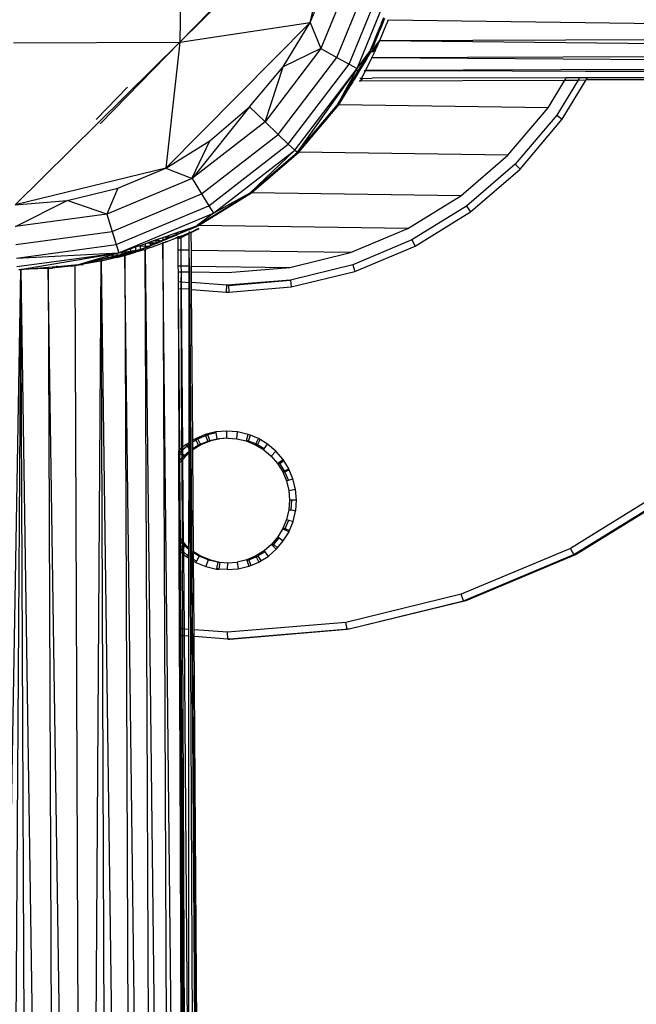
# Model space of a CAD drawing. Units: metres. Extents: x -1.86 to 2.32, y -1.74 to 2.17.
# Drawn here: x 0.2 to 0.29, y 0.05 to 0.2 of the extents above; entities that cross this region are included whole.
import ezdxf

# ---------------------------------------------------------------- set-up
doc = ezdxf.new("R2010")
doc.units = ezdxf.units.M

msp = doc.modelspace()

# ---------------------------------------------------------------- linework, layer by layer
for p, q in [((0.22328, 0.19184), (0.24719, 0.21642)), ((0.22369, 0.21633), (0.22328, 0.19184)), ((0.24207, 0.19468), (0.24719, 0.21642)), ((0.2349, 0.20333), (0.22328, 0.19184)), ((0.24866, 0.20324), (0.24362, 0.19093)), ((0.24207, 0.19468), (0.24491, 0.20163)), ((0.24594, 0.18964), (0.25123, 0.20257)), ((0.2477, 0.18866), (0.25319, 0.20207)), ((0.24883, 0.18805), (0.25444, 0.20176)), ((0.22126, 0.1737), (0.24207, 0.19468)), ((0.22328, 0.19184), (0.24207, 0.19468)), ((0.23818, 0.18827), (0.24207, 0.19468)), ((0.24207, 0.19468), (0.24362, 0.19093)), ((0.25211, 0.1921), (0.25307, 0.19444)), ((0.25229, 0.1944), (0.25231, 0.19445)), ((0.25231, 0.19445), (0.25256, 0.19508)), ((0.25231, 0.19445), (0.25251, 0.19445)), ((0.25249, 0.19441), (0.25251, 0.19445)), ((0.25251, 0.19445), (0.25276, 0.19508)), ((0.25256, 0.19508), (0.25269, 0.1954)), ((0.25256, 0.19508), (0.25276, 0.19508)), ((0.25276, 0.19508), (0.25285, 0.19529)), ((0.25299, 0.19445), (0.25307, 0.19444)), ((0.25333, 0.19508), (0.25307, 0.19444)), ((0.25333, 0.19508), (0.34134, 0.19383)), ((0.2516, 0.19272), (0.25187, 0.1934)), ((0.2518, 0.19272), (0.25204, 0.19332)), ((0.25187, 0.1934), (0.25199, 0.19367)), ((0.25187, 0.1934), (0.25204, 0.19332)), ((0.25199, 0.19367), (0.252, 0.1937)), ((0.25199, 0.19367), (0.25218, 0.19365)), ((0.252, 0.1937), (0.25206, 0.19385)), ((0.252, 0.1937), (0.2522, 0.1937)), ((0.25204, 0.19332), (0.25218, 0.19365)), ((0.25222, 0.19392), (0.25206, 0.19385)), ((0.25206, 0.19385), (0.25209, 0.19392)), ((0.25209, 0.19392), (0.25224, 0.19428)), ((0.25222, 0.19392), (0.25209, 0.19392)), ((0.25218, 0.19365), (0.2522, 0.1937)), ((0.2522, 0.1937), (0.25229, 0.19392)), ((0.25231, 0.19396), (0.25222, 0.19392)), ((0.25229, 0.19392), (0.25222, 0.19392)), ((0.25224, 0.19428), (0.25229, 0.1944)), ((0.25244, 0.19429), (0.25224, 0.19428)), ((0.25229, 0.1944), (0.25249, 0.19441)), ((0.25229, 0.19392), (0.25231, 0.19396)), ((0.25231, 0.19396), (0.25244, 0.19429)), ((0.25244, 0.19429), (0.25249, 0.19441)), ((0.19932, 0.19175), (0.22328, 0.19184)), ((0.22328, 0.19184), (0.19957, 0.16839)), ((0.21183, 0.18007), (0.22328, 0.19184)), ((0.22328, 0.19184), (0.22126, 0.1737)), ((0.25105, 0.19137), (0.25115, 0.19162)), ((0.25115, 0.19162), (0.2512, 0.19174)), ((0.25135, 0.19162), (0.25115, 0.19162)), ((0.2512, 0.19174), (0.25128, 0.19194)), ((0.2514, 0.19175), (0.2512, 0.19174)), ((0.25125, 0.19138), (0.25135, 0.19162)), ((0.25128, 0.19194), (0.25133, 0.19206)), ((0.25146, 0.1919), (0.25128, 0.19194)), ((0.25133, 0.19206), (0.25134, 0.19208)), ((0.25133, 0.19206), (0.25153, 0.19206)), ((0.25134, 0.19208), (0.25136, 0.19213)), ((0.25134, 0.19208), (0.25135, 0.19211)), ((0.25135, 0.19211), (0.25155, 0.19211)), ((0.25135, 0.19162), (0.2514, 0.19175)), ((0.25136, 0.19213), (0.25138, 0.19219)), ((0.25136, 0.19213), (0.25156, 0.19213)), ((0.25138, 0.19219), (0.25143, 0.19231)), ((0.25138, 0.19219), (0.25158, 0.19219)), ((0.2514, 0.19175), (0.25146, 0.1919)), ((0.25143, 0.19231), (0.2515, 0.19248)), ((0.25143, 0.19231), (0.25166, 0.19239)), ((0.25146, 0.1919), (0.25153, 0.19206)), ((0.2515, 0.19248), (0.2516, 0.19272)), ((0.2517, 0.19248), (0.2515, 0.19248)), ((0.25153, 0.19206), (0.25155, 0.19211)), ((0.25155, 0.19211), (0.25156, 0.19213)), ((0.25156, 0.19213), (0.25158, 0.19219)), ((0.25158, 0.19219), (0.25166, 0.19239)), ((0.2518, 0.19272), (0.2516, 0.19272)), ((0.25161, 0.19145), (0.25174, 0.19162)), ((0.25166, 0.19239), (0.2517, 0.19248)), ((0.2517, 0.19248), (0.2518, 0.19272)), ((0.25174, 0.19162), (0.25183, 0.19175)), ((0.25189, 0.19162), (0.25174, 0.19162)), ((0.25183, 0.19175), (0.25187, 0.19179)), ((0.25196, 0.19177), (0.25183, 0.19175)), ((0.25189, 0.19162), (0.25184, 0.1915)), ((0.25187, 0.19179), (0.25211, 0.1921)), ((0.25196, 0.19177), (0.25187, 0.19179)), ((0.25196, 0.19177), (0.25189, 0.19162)), ((0.25211, 0.1921), (0.25196, 0.19177)), ((0.252, 0.1921), (0.25211, 0.1921)), ((0.25211, 0.1921), (0.34137, 0.19243)), ((0.25211, 0.1921), (0.3494, 0.19102)), ((0.24362, 0.19093), (0.23557, 0.18035)), ((0.24362, 0.19093), (0.23818, 0.18827)), ((0.24362, 0.19093), (0.24594, 0.18964)), ((0.25002, 0.18962), (0.25068, 0.19048)), ((0.25015, 0.18961), (0.25068, 0.19048)), ((0.25036, 0.18961), (0.25088, 0.19048)), ((0.25068, 0.19048), (0.25069, 0.19051)), ((0.25088, 0.19048), (0.25068, 0.19048)), ((0.25069, 0.19051), (0.25084, 0.19087)), ((0.25069, 0.19051), (0.25089, 0.19051)), ((0.25084, 0.19087), (0.25086, 0.19093)), ((0.25104, 0.19087), (0.25084, 0.19087)), ((0.25086, 0.19093), (0.25094, 0.19112)), ((0.25107, 0.19094), (0.25086, 0.19093)), ((0.25088, 0.19048), (0.25089, 0.19051)), ((0.25088, 0.19048), (0.25092, 0.19051)), ((0.25088, 0.19048), (0.25138, 0.19047)), ((0.25089, 0.19051), (0.25092, 0.19051)), ((0.25092, 0.19051), (0.25095, 0.19051)), ((0.25094, 0.19112), (0.25097, 0.19118)), ((0.25094, 0.19112), (0.25114, 0.1911)), ((0.25095, 0.19051), (0.25104, 0.19087)), ((0.25095, 0.19051), (0.25118, 0.19087)), ((0.25095, 0.19051), (0.25125, 0.19087)), ((0.25095, 0.19051), (0.2514, 0.19087)), ((0.25095, 0.19051), (0.25151, 0.19076)), ((0.25095, 0.19051), (0.25112, 0.19051)), ((0.25129, 0.19032), (0.25096, 0.18961)), ((0.25097, 0.19118), (0.25103, 0.19133)), ((0.25097, 0.19118), (0.25117, 0.19118)), ((0.25103, 0.19133), (0.25125, 0.19138)), ((0.25103, 0.19133), (0.25105, 0.19137)), ((0.25104, 0.19087), (0.25107, 0.19094)), ((0.25125, 0.19138), (0.25105, 0.19137)), ((0.25107, 0.19094), (0.25114, 0.1911)), ((0.25112, 0.19051), (0.25144, 0.1906)), ((0.25112, 0.19051), (0.25141, 0.19055)), ((0.25112, 0.19051), (0.25138, 0.19051)), ((0.25114, 0.1911), (0.25117, 0.19118)), ((0.25117, 0.19118), (0.25125, 0.19138)), ((0.25118, 0.19087), (0.2512, 0.1909)), ((0.25125, 0.19087), (0.25118, 0.19087)), ((0.2512, 0.1909), (0.25124, 0.19096)), ((0.2512, 0.1909), (0.25128, 0.1909)), ((0.25124, 0.19096), (0.25134, 0.19109)), ((0.25134, 0.19097), (0.25124, 0.19096)), ((0.25125, 0.19087), (0.25128, 0.1909)), ((0.2514, 0.19087), (0.25125, 0.19087)), ((0.25128, 0.1909), (0.25134, 0.19097)), ((0.25128, 0.1909), (0.25145, 0.19091)), ((0.25134, 0.19109), (0.25141, 0.19118)), ((0.25134, 0.19109), (0.25145, 0.19108)), ((0.25134, 0.19097), (0.25145, 0.19108)), ((0.25155, 0.19098), (0.25134, 0.19097)), ((0.25141, 0.19055), (0.25138, 0.19051)), ((0.25138, 0.19051), (0.25138, 0.19047)), ((0.2514, 0.19087), (0.25145, 0.19091)), ((0.25155, 0.19087), (0.2514, 0.19087)), ((0.25141, 0.19118), (0.25155, 0.19138)), ((0.25141, 0.19118), (0.25155, 0.19118)), ((0.25144, 0.1906), (0.25141, 0.19055)), ((0.25151, 0.19076), (0.25144, 0.1906)), ((0.25145, 0.19108), (0.25155, 0.19118)), ((0.25145, 0.19108), (0.25164, 0.19107)), ((0.25145, 0.19091), (0.25155, 0.19098)), ((0.25145, 0.19091), (0.25156, 0.19091)), ((0.25155, 0.19087), (0.25151, 0.19076)), ((0.25155, 0.19138), (0.25161, 0.19145)), ((0.25173, 0.19138), (0.25155, 0.19138)), ((0.25155, 0.19118), (0.25173, 0.19138)), ((0.25155, 0.19118), (0.25169, 0.19119)), ((0.25155, 0.19098), (0.25162, 0.19104)), ((0.2516, 0.19098), (0.25155, 0.19098)), ((0.25156, 0.19091), (0.25155, 0.19087)), ((0.2516, 0.19098), (0.25156, 0.19091)), ((0.25162, 0.19104), (0.2516, 0.19098)), ((0.25161, 0.19145), (0.25184, 0.1915)), ((0.25164, 0.19107), (0.25162, 0.19104)), ((0.25169, 0.19119), (0.25164, 0.19107)), ((0.25178, 0.19138), (0.25169, 0.19119)), ((0.25173, 0.19138), (0.25182, 0.19147)), ((0.25178, 0.19138), (0.25173, 0.19138)), ((0.25182, 0.19147), (0.25178, 0.19138)), ((0.25184, 0.1915), (0.25182, 0.19147)), ((0.23747, 0.17851), (0.24594, 0.18964)), ((0.24594, 0.18964), (0.2477, 0.18866)), ((0.24883, 0.18805), (0.24967, 0.18916)), ((0.24902, 0.18775), (0.24988, 0.18916)), ((0.24923, 0.18775), (0.25008, 0.18916)), ((0.24967, 0.18916), (0.24993, 0.18949)), ((0.24967, 0.18916), (0.24988, 0.18916)), ((0.24988, 0.18916), (0.25008, 0.18949)), ((0.24988, 0.18916), (0.25008, 0.18916)), ((0.24993, 0.18949), (0.25002, 0.18962)), ((0.24993, 0.18949), (0.25008, 0.18949)), ((0.25002, 0.18962), (0.25015, 0.18961)), ((0.25096, 0.18961), (0.25003, 0.18775)), ((0.25008, 0.18949), (0.25015, 0.18961)), ((0.25008, 0.18949), (0.25028, 0.18949)), ((0.25008, 0.18916), (0.25028, 0.18949)), ((0.25015, 0.18961), (0.25036, 0.18961)), ((0.25028, 0.18949), (0.25036, 0.18961)), ((0.25088, 0.18961), (0.25096, 0.18961)), ((0.25096, 0.18961), (0.34942, 0.18998)), ((0.25096, 0.18961), (0.34944, 0.18892)), ((0.23333, 0.18254), (0.23818, 0.18827)), ((0.23557, 0.18035), (0.23818, 0.18827)), ((0.23893, 0.17713), (0.2477, 0.18866)), ((0.23987, 0.17627), (0.24883, 0.18805)), ((0.24023, 0.17597), (0.24883, 0.18805)), ((0.2477, 0.18866), (0.24883, 0.18805)), ((0.24867, 0.18775), (0.24807, 0.18662)), ((0.24834, 0.18662), (0.24902, 0.18775)), ((0.24854, 0.18662), (0.24923, 0.18775)), ((0.24883, 0.18805), (0.24867, 0.18775)), ((0.24867, 0.18775), (0.24902, 0.18775)), ((0.24902, 0.18775), (0.24923, 0.18775)), ((0.25003, 0.18775), (0.24946, 0.18663)), ((0.24985, 0.18775), (0.25003, 0.18775)), ((0.34146, 0.18812), (0.25003, 0.18775)), ((0.3415, 0.18732), (0.25003, 0.18775)), ((0.25003, 0.18775), (0.3415, 0.18752)), ((0.24787, 0.18625), (0.2476, 0.18576)), ((0.24784, 0.18581), (0.24811, 0.18625)), ((0.24807, 0.18662), (0.24787, 0.18625)), ((0.24787, 0.18625), (0.24811, 0.18625)), ((0.24807, 0.18662), (0.24834, 0.18662)), ((0.24807, 0.18585), (0.24831, 0.18625)), ((0.24811, 0.18625), (0.24834, 0.18662)), ((0.24811, 0.18625), (0.24831, 0.18625)), ((0.24831, 0.18625), (0.24854, 0.18662)), ((0.24834, 0.18662), (0.24854, 0.18662)), ((0.24912, 0.18625), (0.24933, 0.18625)), ((0.24925, 0.18663), (0.24946, 0.18663)), ((0.24946, 0.18663), (0.24933, 0.18625)), ((0.24954, 0.18663), (0.24933, 0.18625)), ((0.24933, 0.18625), (0.24965, 0.18662)), ((0.24933, 0.18625), (0.27878, 0.18637)), ((0.24946, 0.18663), (0.24954, 0.18663)), ((0.24954, 0.18663), (0.24965, 0.18662)), ((0.24965, 0.18662), (0.25102, 0.18663)), ((0.27896, 0.18668), (0.25102, 0.18663)), ((0.27636, 0.18239), (0.27878, 0.18637)), ((0.2807, 0.18638), (0.27762, 0.18131)), ((0.27841, 0.18073), (0.28185, 0.18639)), ((0.27878, 0.18637), (0.27896, 0.18668)), ((0.27878, 0.18637), (0.2807, 0.18638)), ((0.28088, 0.18669), (0.27896, 0.18668)), ((0.28088, 0.18669), (0.2807, 0.18638)), ((0.2807, 0.18638), (0.28185, 0.18639)), ((0.28203, 0.18669), (0.28088, 0.18669)), ((0.28185, 0.18639), (0.28203, 0.18669)), ((0.30688, 0.18649), (0.28185, 0.18639)), ((0.30685, 0.18674), (0.28203, 0.18669)), ((0.21126, 0.18071), (0.21577, 0.18535)), ((0.24603, 0.18282), (0.24727, 0.18486)), ((0.24712, 0.18486), (0.24603, 0.18282)), ((0.24623, 0.18281), (0.24747, 0.18486)), ((0.2476, 0.18576), (0.24712, 0.18486)), ((0.24727, 0.18486), (0.24712, 0.18486)), ((0.24727, 0.18486), (0.24784, 0.18581)), ((0.24747, 0.18486), (0.24727, 0.18486)), ((0.24747, 0.18486), (0.24807, 0.18585)), ((0.24784, 0.18581), (0.2476, 0.18576)), ((0.24807, 0.18585), (0.24784, 0.18581)), ((0.23333, 0.18254), (0.22511, 0.17225)), ((0.22764, 0.17764), (0.23333, 0.18254)), ((0.23333, 0.18254), (0.23557, 0.18035)), ((0.24023, 0.17597), (0.24603, 0.18282)), ((0.24043, 0.17597), (0.24623, 0.18281)), ((0.24623, 0.18281), (0.24603, 0.18282)), ((0.27636, 0.18239), (0.24623, 0.18281)), ((0.27056, 0.17555), (0.27636, 0.18239)), ((0.23557, 0.18035), (0.22511, 0.17225)), ((0.23557, 0.18035), (0.23747, 0.17851)), ((0.27762, 0.18131), (0.27164, 0.17425)), ((0.27233, 0.17354), (0.27841, 0.18073)), ((0.27762, 0.18131), (0.27841, 0.18073)), ((0.22126, 0.1737), (0.22764, 0.17764)), ((0.22509, 0.17229), (0.22764, 0.17764)), ((0.22642, 0.16996), (0.23747, 0.17851)), ((0.23747, 0.17851), (0.23893, 0.17713)), ((0.22747, 0.16826), (0.23893, 0.17713)), ((0.22816, 0.1672), (0.23987, 0.17627)), ((0.23987, 0.17627), (0.23344, 0.17012)), ((0.23344, 0.17012), (0.24023, 0.17597)), ((0.23364, 0.17012), (0.24043, 0.17597)), ((0.23893, 0.17713), (0.23987, 0.17627)), ((0.23987, 0.17627), (0.24023, 0.17597)), ((0.24043, 0.17597), (0.24023, 0.17597)), ((0.27056, 0.17555), (0.24043, 0.17597)), ((0.26377, 0.16969), (0.27056, 0.17555)), ((0.22126, 0.1737), (0.19957, 0.16839)), ((0.21434, 0.1708), (0.22126, 0.1737)), ((0.22126, 0.1737), (0.22506, 0.17221)), ((0.27164, 0.17425), (0.26462, 0.16821)), ((0.26519, 0.1674), (0.27233, 0.17354)), ((0.27164, 0.17425), (0.27233, 0.17354)), ((0.22506, 0.17221), (0.21279, 0.16707)), ((0.22506, 0.17221), (0.22509, 0.17229)), ((0.22511, 0.17225), (0.22506, 0.17221)), ((0.22506, 0.17221), (0.22642, 0.16996)), ((0.22511, 0.17225), (0.22509, 0.17229)), ((0.20705, 0.16901), (0.21434, 0.1708)), ((0.21434, 0.1708), (0.21279, 0.16707)), ((0.19957, 0.16839), (0.20705, 0.16901)), ((0.19962, 0.16528), (0.20705, 0.16901)), ((0.21279, 0.16707), (0.20705, 0.16901)), ((0.21353, 0.16455), (0.22642, 0.16996)), ((0.22601, 0.1654), (0.23364, 0.17012)), ((0.22642, 0.16996), (0.22747, 0.16826)), ((0.23053, 0.16852), (0.23344, 0.17012)), ((0.23084, 0.16851), (0.23344, 0.17012)), ((0.23364, 0.17012), (0.23344, 0.17012)), ((0.26377, 0.16969), (0.23364, 0.17012)), ((0.25614, 0.16498), (0.26377, 0.16969)), ((0.21411, 0.16266), (0.22747, 0.16826)), ((0.22581, 0.16541), (0.23084, 0.16851)), ((0.22747, 0.16826), (0.22816, 0.1672)), ((0.22816, 0.1672), (0.23053, 0.16852)), ((0.23053, 0.16852), (0.23084, 0.16851)), ((0.26462, 0.16821), (0.25675, 0.16334)), ((0.26462, 0.16821), (0.26519, 0.1674)), ((0.21279, 0.16707), (0.19962, 0.16528)), ((0.21279, 0.16707), (0.21353, 0.16455)), ((0.2145, 0.16148), (0.22816, 0.1672)), ((0.22816, 0.1672), (0.22581, 0.16541)), ((0.25719, 0.16245), (0.26519, 0.1674)), ((0.22347, 0.16459), (0.22463, 0.16499)), ((0.22347, 0.16442), (0.22463, 0.16491)), ((0.22347, 0.16434), (0.22463, 0.16482)), ((0.22463, 0.16499), (0.22494, 0.1651)), ((0.22463, 0.16491), (0.22494, 0.16504)), ((0.22463, 0.16499), (0.22463, 0.16491)), ((0.22463, 0.16482), (0.22494, 0.16495)), ((0.22463, 0.16491), (0.22463, 0.16482)), ((0.22494, 0.16495), (0.2256, 0.16523)), ((0.22494, 0.1651), (0.22532, 0.16523)), ((0.22494, 0.16504), (0.2254, 0.16523)), ((0.22494, 0.1651), (0.22494, 0.16504)), ((0.22494, 0.16504), (0.22494, 0.16495)), ((0.22494, 0.16439), (0.22579, 0.16484)), ((0.22494, 0.16446), (0.22579, 0.16484)), ((0.22494, 0.16446), (0.22564, 0.16484)), ((0.22532, 0.16523), (0.22581, 0.16541)), ((0.22532, 0.16523), (0.2254, 0.16523)), ((0.2254, 0.16523), (0.22581, 0.16541)), ((0.2254, 0.16523), (0.2256, 0.16523)), ((0.2256, 0.16523), (0.22601, 0.1654)), ((0.22569, 0.16484), (0.22564, 0.16484)), ((0.22602, 0.16499), (0.22569, 0.16484)), ((0.22569, 0.16484), (0.22579, 0.16484)), ((0.22579, 0.16484), (0.22602, 0.16499)), ((0.22601, 0.1654), (0.22581, 0.16541)), ((0.25614, 0.16498), (0.22601, 0.1654)), ((0.24787, 0.16151), (0.25614, 0.16498)), ((0.19968, 0.16267), (0.21353, 0.16455)), ((0.21353, 0.16455), (0.21411, 0.16266)), ((0.21928, 0.16314), (0.21947, 0.16321)), ((0.21947, 0.16321), (0.21982, 0.16333)), ((0.21983, 0.1632), (0.21947, 0.16321)), ((0.21982, 0.16333), (0.21985, 0.16334)), ((0.21982, 0.16333), (0.21983, 0.1632)), ((0.21983, 0.1632), (0.21983, 0.1629)), ((0.22046, 0.16319), (0.21983, 0.1632)), ((0.21985, 0.16334), (0.22086, 0.16369)), ((0.22046, 0.16319), (0.21985, 0.16334)), ((0.22051, 0.16318), (0.22046, 0.16319)), ((0.22051, 0.16318), (0.22087, 0.16333)), ((0.22073, 0.16319), (0.22087, 0.16325)), ((0.22086, 0.16369), (0.22126, 0.16382)), ((0.22086, 0.16369), (0.22087, 0.16333)), ((0.22087, 0.16333), (0.22126, 0.1635)), ((0.22087, 0.16325), (0.22126, 0.16341)), ((0.22087, 0.16333), (0.22087, 0.16325)), ((0.22126, 0.16382), (0.22146, 0.16389)), ((0.22126, 0.16382), (0.22126, 0.1635)), ((0.22275, 0.1636), (0.22126, 0.16302)), ((0.22126, 0.1635), (0.22146, 0.16358)), ((0.22126, 0.1635), (0.22126, 0.16341)), ((0.22126, 0.16341), (0.22146, 0.16349)), ((0.22146, 0.16389), (0.22168, 0.16397)), ((0.22146, 0.16389), (0.22146, 0.16358)), ((0.22146, 0.16358), (0.22168, 0.16367)), ((0.22146, 0.16349), (0.22168, 0.16359)), ((0.22146, 0.16358), (0.22146, 0.16349)), ((0.22168, 0.16397), (0.22275, 0.16434)), ((0.22168, 0.16367), (0.22275, 0.16412)), ((0.22168, 0.16359), (0.22275, 0.16403)), ((0.22168, 0.16397), (0.22168, 0.16367)), ((0.22168, 0.16367), (0.22168, 0.16359)), ((0.22275, 0.16434), (0.22303, 0.16444)), ((0.22275, 0.16434), (0.22275, 0.16412)), ((0.22275, 0.16412), (0.22303, 0.16424)), ((0.22275, 0.16403), (0.22303, 0.16415)), ((0.22275, 0.16412), (0.22275, 0.16403)), ((0.22275, 0.16375), (0.22275, 0.1636)), ((0.22302, 0.16371), (0.22275, 0.1636)), ((0.22301, 0.1639), (0.22303, 0.16374)), ((0.22302, 0.16366), (0.22347, 0.16389)), ((0.22302, 0.16366), (0.22347, 0.16385)), ((0.22303, 0.16374), (0.22302, 0.16371)), ((0.22302, 0.16371), (0.22302, 0.16366)), ((0.22302, 0.16351), (0.22348, 0.1637)), ((0.22302, 0.16366), (0.22303, 0.16355)), ((0.22303, 0.16355), (0.22302, 0.16351)), ((0.22302, 0.16351), (0.22302, 0.16186)), ((0.22303, 0.16444), (0.22347, 0.16459)), ((0.22303, 0.16444), (0.22303, 0.16424)), ((0.22303, 0.16424), (0.22347, 0.16442)), ((0.22303, 0.16415), (0.22347, 0.16434)), ((0.22303, 0.16424), (0.22303, 0.16415)), ((0.22347, 0.16389), (0.22303, 0.16374)), ((0.22348, 0.16376), (0.22303, 0.16355)), ((0.22348, 0.1637), (0.22303, 0.16355)), ((0.22347, 0.16459), (0.22347, 0.16442)), ((0.22347, 0.16442), (0.22347, 0.16434)), ((0.22347, 0.16389), (0.22463, 0.16437)), ((0.22347, 0.16385), (0.22367, 0.16393)), ((0.22347, 0.16389), (0.22347, 0.16385)), ((0.22347, 0.16385), (0.22348, 0.16376)), ((0.22348, 0.1637), (0.22463, 0.16425)), ((0.22382, 0.16392), (0.22348, 0.16376)), ((0.22348, 0.16376), (0.22348, 0.1637)), ((0.22349, 0.16186), (0.22348, 0.1637)), ((0.22367, 0.16393), (0.22463, 0.16437)), ((0.22367, 0.16393), (0.22402, 0.16405)), ((0.22382, 0.16392), (0.22367, 0.16393)), ((0.22382, 0.16392), (0.22463, 0.1643)), ((0.22463, 0.16425), (0.22382, 0.16392)), ((0.22402, 0.16405), (0.22382, 0.16392)), ((0.22402, 0.16405), (0.22463, 0.16433)), ((0.22463, 0.1643), (0.22402, 0.16405)), ((0.22463, 0.16454), (0.22463, 0.1644)), ((0.22463, 0.1644), (0.22463, 0.16437)), ((0.22463, 0.16433), (0.22463, 0.1644)), ((0.22463, 0.1644), (0.22484, 0.1644)), ((0.22463, 0.1643), (0.22463, 0.16433)), ((0.22463, 0.16425), (0.22463, 0.1643)), ((0.22465, 0.16184), (0.22463, 0.16425)), ((0.22484, 0.1644), (0.22494, 0.16446)), ((0.22484, 0.1644), (0.22494, 0.16439)), ((0.22494, 0.16454), (0.22494, 0.16446)), ((0.22494, 0.16446), (0.22494, 0.16439)), ((0.22496, 0.16183), (0.22494, 0.16439)), ((0.25675, 0.16334), (0.24821, 0.15976)), ((0.25675, 0.16334), (0.25719, 0.16245)), ((0.19975, 0.16071), (0.21411, 0.16266)), ((0.20903, 0.15981), (0.21774, 0.16194)), ((0.21411, 0.16266), (0.2145, 0.16148)), ((0.21495, 0.16163), (0.21536, 0.16178)), ((0.21536, 0.16178), (0.21617, 0.16206)), ((0.21536, 0.16178), (0.21536, 0.16161)), ((0.21617, 0.16206), (0.21693, 0.16232)), ((0.21617, 0.16206), (0.21617, 0.16173)), ((0.21617, 0.16173), (0.21693, 0.16185)), ((0.21617, 0.1616), (0.21693, 0.16179)), ((0.21693, 0.16232), (0.21723, 0.16243)), ((0.21693, 0.16232), (0.21693, 0.16185)), ((0.21693, 0.16185), (0.21754, 0.16194)), ((0.21693, 0.16179), (0.21754, 0.16194)), ((0.21693, 0.16185), (0.21693, 0.16179)), ((0.2178, 0.16182), (0.21693, 0.16156)), ((0.2178, 0.16182), (0.21693, 0.16162)), ((0.21723, 0.16243), (0.21759, 0.16255)), ((0.21759, 0.16242), (0.21723, 0.16243)), ((0.21754, 0.16194), (0.21759, 0.16194)), ((0.21759, 0.16255), (0.21832, 0.1628)), ((0.21759, 0.16255), (0.21759, 0.16242)), ((0.21759, 0.16242), (0.21759, 0.16194)), ((0.21832, 0.16241), (0.21759, 0.16242)), ((0.21759, 0.16194), (0.21832, 0.16227)), ((0.21774, 0.16194), (0.21759, 0.16194)), ((0.21774, 0.16194), (0.21832, 0.16218)), ((0.21812, 0.16191), (0.21774, 0.16194)), ((0.21787, 0.16184), (0.2178, 0.16182)), ((0.21812, 0.16191), (0.21787, 0.16184)), ((0.21812, 0.16191), (0.21819, 0.16193)), ((0.21816, 0.16193), (0.21812, 0.16191)), ((0.21832, 0.1628), (0.21863, 0.16291)), ((0.21832, 0.1628), (0.21832, 0.16241)), ((0.21832, 0.16241), (0.21832, 0.16227)), ((0.21832, 0.16227), (0.21866, 0.16241)), ((0.21866, 0.16241), (0.21832, 0.16241)), ((0.21832, 0.16218), (0.21886, 0.1624)), ((0.21832, 0.16227), (0.21832, 0.16218)), ((0.21869, 0.16212), (0.21832, 0.16197)), ((0.21975, -0.19038), (0.21832, 0.16197)), ((0.21832, 0.16197), (0.22236, -0.18781)), ((0.21863, 0.16291), (0.21903, 0.16305)), ((0.21863, 0.16291), (0.21903, 0.16291)), ((0.21866, 0.16241), (0.21903, 0.16256)), ((0.21886, 0.1624), (0.21866, 0.16241)), ((0.21929, 0.16231), (0.21869, 0.16212)), ((0.21886, 0.1624), (0.21903, 0.16248)), ((0.21903, 0.16305), (0.21928, 0.16314)), ((0.21903, 0.16305), (0.21903, 0.16291)), ((0.21903, 0.16291), (0.21903, 0.16256)), ((0.21903, 0.16291), (0.21928, 0.1629)), ((0.21903, 0.16256), (0.21928, 0.16267)), ((0.21903, 0.16248), (0.21928, 0.16258)), ((0.21903, 0.16256), (0.21903, 0.16248)), ((0.21928, 0.16314), (0.21928, 0.1629)), ((0.21928, 0.1629), (0.21983, 0.1629)), ((0.21928, 0.1629), (0.21928, 0.16267)), ((0.21928, 0.16267), (0.21983, 0.1629)), ((0.21928, 0.16258), (0.21983, 0.16281)), ((0.21928, 0.16267), (0.21928, 0.16258)), ((0.21928, 0.16235), (0.21929, 0.16231)), ((0.22034, 0.16268), (0.21929, 0.16231)), ((0.21983, 0.1629), (0.22051, 0.16318)), ((0.21983, 0.1629), (0.22003, 0.16289)), ((0.21983, 0.1629), (0.21983, 0.16281)), ((0.21983, 0.16281), (0.22003, 0.16289)), ((0.22003, 0.16289), (0.22064, 0.16315)), ((0.22044, 0.16272), (0.22034, 0.16268)), ((0.22087, 0.16287), (0.22044, 0.16272)), ((0.22073, 0.16319), (0.22051, 0.16318)), ((0.22064, 0.16315), (0.22051, 0.16318)), ((0.22064, 0.16315), (0.22073, 0.16319)), ((0.22087, 0.16303), (0.22087, 0.16287)), ((0.22126, 0.16302), (0.22087, 0.16287)), ((0.22448, -0.18574), (0.22087, 0.16287)), ((0.22087, 0.16287), (0.22236, -0.18781)), ((0.22126, 0.16316), (0.22126, 0.16302)), ((0.22349, 0.16186), (0.22302, 0.16186)), ((0.22302, 0.16186), (0.22303, 0.15961)), ((0.22465, 0.16184), (0.22349, 0.16186)), ((0.22351, 0.1596), (0.22349, 0.16186)), ((0.22463, 0.15959), (0.22465, 0.16184)), ((0.22467, 0.15959), (0.22465, 0.16184)), ((0.24787, 0.16151), (0.22496, 0.16183)), ((0.22498, 0.15958), (0.22496, 0.16183)), ((0.24851, 0.15881), (0.25719, 0.16245)), ((0.19975, 0.16071), (0.2145, 0.16148)), ((0.19982, 0.15949), (0.2145, 0.16148)), ((0.20028, 0.15908), (0.2145, 0.16148)), ((0.21107, 0.16047), (0.21043, 0.16028)), ((0.21055, 0.16023), (0.21107, 0.16036)), ((0.21189, 0.16071), (0.21107, 0.16047)), ((0.21107, 0.16036), (0.21189, 0.16056)), ((0.21107, 0.16047), (0.21107, 0.16036)), ((0.21196, 0.16073), (0.21189, 0.16071)), ((0.21189, 0.16071), (0.21189, 0.16056)), ((0.21189, 0.16056), (0.21196, 0.16057)), ((0.21285, 0.16099), (0.21196, 0.16073)), ((0.21196, 0.16057), (0.21285, 0.16079)), ((0.21196, 0.16073), (0.21196, 0.16057)), ((0.21196, 0.16043), (0.21196, 0.16028)), ((0.21236, 0.16038), (0.21212, 0.16033)), ((0.21421, 0.16088), (0.21236, 0.16038)), ((0.21421, 0.16082), (0.21236, 0.16038)), ((0.21343, 0.16116), (0.21285, 0.16099)), ((0.21285, 0.16079), (0.21391, 0.16105)), ((0.21285, 0.16099), (0.21285, 0.16079)), ((0.2142, 0.16139), (0.21343, 0.16116)), ((0.21343, 0.16116), (0.21391, 0.16105)), ((0.21391, 0.16105), (0.2142, 0.16112)), ((0.2145, 0.16148), (0.2142, 0.16139)), ((0.2142, 0.16139), (0.2142, 0.16112)), ((0.2142, 0.16112), (0.21495, 0.16131)), ((0.21536, 0.16119), (0.21421, 0.16088)), ((0.21421, 0.16082), (0.21537, 0.16109)), ((0.21421, 0.16096), (0.21421, 0.16088)), ((0.21421, 0.16088), (0.21421, 0.16082)), ((0.2145, 0.16148), (0.21495, 0.16163)), ((0.2145, 0.16148), (0.21495, 0.16155)), ((0.21495, 0.16163), (0.21495, 0.16155)), ((0.21495, 0.16155), (0.21536, 0.16161)), ((0.21495, 0.16155), (0.21495, 0.16131)), ((0.21495, 0.16131), (0.21536, 0.16141)), ((0.21536, 0.16161), (0.21617, 0.16173)), ((0.21693, 0.16162), (0.21536, 0.16119)), ((0.21536, 0.16161), (0.21536, 0.16141)), ((0.21536, 0.16141), (0.21617, 0.1616)), ((0.21536, 0.16125), (0.21536, 0.16119)), ((0.21536, 0.16119), (0.21537, 0.16109)), ((0.21537, 0.16109), (0.21693, 0.16156)), ((0.21975, -0.19038), (0.21537, 0.16109)), ((0.21537, 0.16109), (0.21671, -0.19339)), ((0.21617, 0.16173), (0.21617, 0.1616)), ((0.21693, 0.16162), (0.21693, 0.16156)), ((0.23916, 0.15938), (0.24787, 0.16151)), ((0.19412, -0.20049), (0.2004, 0.15906)), ((0.2004, 0.15906), (0.19795, -0.20432)), ((0.2001, 0.15907), (0.20028, 0.15908)), ((0.20028, 0.15908), (0.20548, 0.15953)), ((0.20028, 0.15908), (0.2004, 0.15906)), ((0.20403, 0.1592), (0.2004, 0.15906)), ((0.20189, -0.20823), (0.2004, 0.15906)), ((0.2004, 0.15906), (0.20582, -0.20428)), ((0.20403, 0.15936), (0.20403, 0.1592)), ((0.20431, 0.15921), (0.20403, 0.1592)), ((0.20431, 0.15939), (0.20431, 0.15921)), ((0.20431, 0.15921), (0.20494, 0.15928)), ((0.20966, -0.20043), (0.20431, 0.15921)), ((0.20431, 0.15921), (0.20582, -0.20428)), ((0.20494, 0.15935), (0.20494, 0.15928)), ((0.2053, 0.15932), (0.20494, 0.15928)), ((0.20763, 0.15957), (0.2053, 0.15932)), ((0.2053, 0.15937), (0.2053, 0.15932)), ((0.20568, 0.15953), (0.20548, 0.15953)), ((0.20568, 0.15953), (0.20865, 0.1598)), ((0.20763, 0.15966), (0.20763, 0.15957)), ((0.20763, 0.15957), (0.20822, 0.15963)), ((0.20822, 0.15963), (0.20881, 0.15973)), ((0.20822, 0.15971), (0.20822, 0.15963)), ((0.20966, -0.20043), (0.20822, 0.15963)), ((0.20865, 0.1598), (0.20869, 0.15978)), ((0.20869, 0.15978), (0.20883, 0.15981)), ((0.20892, 0.15976), (0.20881, 0.15973)), ((0.21025, 0.16023), (0.20883, 0.15981)), ((0.20883, 0.15981), (0.21036, 0.16018)), ((0.20903, 0.15981), (0.20883, 0.15981)), ((0.20907, 0.15978), (0.20892, 0.15976)), ((0.20903, 0.15981), (0.20937, 0.1598)), ((0.20966, -0.20043), (0.21196, 0.16028)), ((0.20995, 0.15994), (0.20976, 0.1599)), ((0.21107, 0.16013), (0.20995, 0.15994)), ((0.21043, 0.16028), (0.21025, 0.16023)), ((0.21036, 0.16018), (0.21025, 0.16023)), ((0.21036, 0.16018), (0.21055, 0.16023)), ((0.21043, 0.16028), (0.21055, 0.16023)), ((0.21196, 0.16028), (0.21107, 0.16013)), ((0.21107, 0.1602), (0.21107, 0.16013)), ((0.21212, 0.16033), (0.21196, 0.16028)), ((0.21332, -0.19677), (0.21196, 0.16028)), ((0.21196, 0.16028), (0.21671, -0.19339)), ((0.22303, 0.15961), (0.22304, 0.15874)), ((0.22303, 0.15961), (0.22351, 0.1596)), ((0.22351, 0.1596), (0.22463, 0.15959)), ((0.22352, 0.15874), (0.22351, 0.1596)), ((0.22463, 0.15872), (0.22463, 0.15959)), ((0.22463, 0.15959), (0.22467, 0.15959)), ((0.22466, 0.15719), (0.22467, 0.15959)), ((0.22467, 0.15959), (0.22469, 0.15719)), ((0.22498, 0.15958), (0.23916, 0.15938)), ((0.22498, 0.15872), (0.22498, 0.15958)), ((0.23023, 0.15864), (0.23916, 0.15938)), ((0.24821, 0.15976), (0.23922, 0.15756)), ((0.24821, 0.15976), (0.24851, 0.15881)), ((0.22304, 0.15874), (0.22304, 0.15733)), ((0.22304, 0.15874), (0.22352, 0.15874)), ((0.2235, 0.1573), (0.22352, 0.15874)), ((0.22352, 0.15874), (0.22463, 0.15872)), ((0.22353, 0.1573), (0.22352, 0.15874)), ((0.22463, 0.15722), (0.22463, 0.15872)), ((0.22498, 0.15872), (0.23023, 0.15864)), ((0.22499, 0.15719), (0.22498, 0.15872)), ((0.23922, 0.15756), (0.23012, 0.15681)), ((0.23032, 0.15679), (0.23923, 0.15753)), ((0.23922, 0.15756), (0.23923, 0.15753)), ((0.23923, 0.15753), (0.23936, 0.15657)), ((0.23936, 0.15657), (0.24851, 0.15881)), ((0.22304, 0.15733), (0.22305, 0.15634)), ((0.22304, 0.15733), (0.2235, 0.1573)), ((0.22305, 0.15634), (0.22324, 0.13305)), ((0.22305, 0.15634), (0.22314, 0.13296)), ((0.22305, 0.15634), (0.22351, 0.1563)), ((0.2235, 0.1573), (0.22353, 0.1573)), ((0.22351, 0.1563), (0.2235, 0.1573)), ((0.22354, 0.1563), (0.22351, 0.1563)), ((0.2236, 0.13335), (0.22351, 0.1563)), ((0.22353, 0.1573), (0.22463, 0.15722)), ((0.22354, 0.1563), (0.22353, 0.1573)), ((0.22463, 0.15622), (0.22354, 0.1563)), ((0.22373, 0.13346), (0.22354, 0.1563)), ((0.22462, 0.13412), (0.22463, 0.15622)), ((0.22463, 0.15622), (0.22463, 0.15722)), ((0.22469, 0.15719), (0.22466, 0.15719)), ((0.22606, -0.18422), (0.22466, 0.15719)), ((0.22469, 0.15719), (0.22744, -0.18299)), ((0.22469, 0.15719), (0.22705, -0.1833)), ((0.23, 0.1568), (0.22499, 0.15719)), ((0.225, 0.15619), (0.22499, 0.15719)), ((0.225, 0.15619), (0.22998, 0.1558)), ((0.22516, 0.13446), (0.225, 0.15619)), ((0.23, 0.1568), (0.22998, 0.1558)), ((0.23012, 0.15681), (0.23, 0.1568)), ((0.23012, 0.15681), (0.23032, 0.15679)), ((0.23032, 0.15679), (0.23034, 0.15583)), ((0.23034, 0.15583), (0.23936, 0.15657)), ((0.22998, 0.1558), (0.23034, 0.15583)), ((0.22697, 0.13529), (0.22553, 0.13469)), ((0.22589, 0.13468), (0.22702, 0.13516)), ((0.2285, 0.13567), (0.22697, 0.13529)), ((0.22702, 0.13516), (0.22697, 0.13529)), ((0.22702, 0.13516), (0.22733, 0.13529)), ((0.22731, 0.13434), (0.22702, 0.13516)), ((0.22733, 0.13529), (0.22851, 0.13558)), ((0.2276, 0.13442), (0.22733, 0.13529)), ((0.23006, 0.1358), (0.2285, 0.13567)), ((0.22851, 0.13558), (0.2285, 0.13567)), ((0.22868, 0.13468), (0.22851, 0.13558)), ((0.23009, 0.1348), (0.23006, 0.1358)), ((0.23163, 0.13568), (0.23006, 0.1358)), ((0.23149, 0.13469), (0.23163, 0.13568)), ((0.23315, 0.13532), (0.23163, 0.13568)), ((0.23289, 0.13443), (0.23315, 0.13532)), ((0.23347, 0.13519), (0.23315, 0.13532)), ((0.23319, 0.13436), (0.23347, 0.13519)), ((0.23461, 0.13473), (0.23347, 0.13519)), ((0.22373, 0.13346), (0.2236, 0.13335)), ((0.22419, 0.13386), (0.22373, 0.13346)), ((0.22373, 0.13315), (0.22434, 0.13367)), ((0.22373, 0.13315), (0.22373, 0.13346)), ((0.22462, 0.13412), (0.22419, 0.13386)), ((0.22434, 0.13367), (0.22419, 0.13386)), ((0.22434, 0.13367), (0.22455, 0.13386)), ((0.22462, 0.1333), (0.22434, 0.13367)), ((0.22455, 0.13386), (0.22462, 0.1339)), ((0.22462, 0.13377), (0.22455, 0.13386)), ((0.22462, 0.1339), (0.22462, 0.13412)), ((0.22462, 0.13377), (0.22462, 0.1339)), ((0.22462, 0.1333), (0.22462, 0.13377)), ((0.22553, 0.13469), (0.22516, 0.13446)), ((0.22516, 0.13423), (0.22562, 0.13452)), ((0.22516, 0.13423), (0.22516, 0.13446)), ((0.22516, 0.13328), (0.22516, 0.13423)), ((0.22516, 0.13328), (0.226, 0.1338)), ((0.22633, 0.13379), (0.22517, 0.13308)), ((0.22562, 0.13452), (0.22553, 0.13469)), ((0.22562, 0.13452), (0.22589, 0.13468)), ((0.226, 0.1338), (0.22562, 0.13452)), ((0.22627, 0.13391), (0.22589, 0.13468)), ((0.226, 0.1338), (0.22627, 0.13391)), ((0.226, 0.1338), (0.22633, 0.13379)), ((0.22627, 0.13391), (0.22731, 0.13434)), ((0.22633, 0.13379), (0.22627, 0.13391)), ((0.22763, 0.13434), (0.22633, 0.13379)), ((0.22731, 0.13434), (0.2276, 0.13442)), ((0.22731, 0.13434), (0.22763, 0.13434)), ((0.2276, 0.13442), (0.22868, 0.13468)), ((0.22763, 0.13434), (0.2276, 0.13442)), ((0.229, 0.13468), (0.22763, 0.13434)), ((0.22868, 0.13468), (0.22899, 0.13471)), ((0.22868, 0.13468), (0.229, 0.13468)), ((0.22899, 0.13471), (0.23009, 0.1348)), ((0.229, 0.13468), (0.22899, 0.13471)), ((0.23028, 0.13478), (0.229, 0.13468)), ((0.23009, 0.1348), (0.23028, 0.13478)), ((0.23028, 0.13478), (0.23149, 0.13469)), ((0.23149, 0.13469), (0.23287, 0.13437)), ((0.23287, 0.13437), (0.23289, 0.13443)), ((0.23287, 0.13437), (0.23417, 0.13383)), ((0.23287, 0.13437), (0.23319, 0.13436)), ((0.23319, 0.13436), (0.23289, 0.13443)), ((0.23423, 0.13394), (0.23319, 0.13436)), ((0.23417, 0.13383), (0.23423, 0.13394)), ((0.23417, 0.13383), (0.23538, 0.1331)), ((0.23417, 0.13383), (0.2345, 0.13383)), ((0.23423, 0.13394), (0.23461, 0.13473)), ((0.2345, 0.13383), (0.23423, 0.13394)), ((0.2345, 0.13383), (0.23488, 0.13456)), ((0.23547, 0.13323), (0.2345, 0.13383)), ((0.23488, 0.13456), (0.23461, 0.13473)), ((0.23595, 0.13391), (0.23488, 0.13456)), ((0.23547, 0.13323), (0.23595, 0.13391)), ((0.23714, 0.1329), (0.23595, 0.13391)), ((0.22322, 0.13303), (0.22314, 0.13296)), ((0.22315, 0.1327), (0.22314, 0.13296)), ((0.2232, 0.13265), (0.22315, 0.1327)), ((0.22315, 0.13258), (0.22315, 0.1327)), ((0.22315, 0.13258), (0.2232, 0.13265)), ((0.22315, 0.13145), (0.22315, 0.13258)), ((0.2232, 0.13265), (0.22325, 0.1327)), ((0.22325, 0.1326), (0.2232, 0.13265)), ((0.22324, 0.13305), (0.22322, 0.13303)), ((0.22322, 0.13303), (0.22325, 0.1327)), ((0.2236, 0.13335), (0.22324, 0.13305)), ((0.22325, 0.1327), (0.22336, 0.13283)), ((0.22361, 0.13226), (0.22325, 0.1326)), ((0.22325, 0.1326), (0.22326, 0.13157)), ((0.22326, 0.13157), (0.22361, 0.13199)), ((0.22336, 0.13283), (0.2236, 0.13304)), ((0.22361, 0.13259), (0.22336, 0.13283)), ((0.2236, 0.13304), (0.2236, 0.13335)), ((0.2236, 0.13304), (0.22373, 0.13315)), ((0.22361, 0.13259), (0.2236, 0.13304)), ((0.22374, 0.13246), (0.22361, 0.13259)), ((0.22361, 0.13226), (0.22361, 0.13259)), ((0.22373, 0.13213), (0.22361, 0.13226)), ((0.22361, 0.13199), (0.22361, 0.13226)), ((0.22361, 0.13199), (0.22373, 0.13213)), ((0.22361, 0.13161), (0.22361, 0.13199)), ((0.22374, 0.13246), (0.22373, 0.13315)), ((0.22373, 0.13213), (0.22374, 0.13246)), ((0.22373, 0.13213), (0.22391, 0.13228)), ((0.22373, 0.13213), (0.22405, 0.13213)), ((0.22374, 0.13176), (0.22373, 0.13213)), ((0.22391, 0.13228), (0.22374, 0.13246)), ((0.22405, 0.13213), (0.22374, 0.13176)), ((0.22391, 0.13228), (0.22462, 0.13289)), ((0.22405, 0.13213), (0.22391, 0.13228)), ((0.22462, 0.13261), (0.22405, 0.13213)), ((0.22461, 0.11898), (0.22462, 0.13261)), ((0.22462, 0.13289), (0.22462, 0.1333)), ((0.22462, 0.13261), (0.22462, 0.13289)), ((0.22517, 0.13308), (0.22516, 0.13328)), ((0.22527, 0.11844), (0.22517, 0.13308)), ((0.23538, 0.1331), (0.23547, 0.13323)), ((0.23538, 0.1331), (0.23646, 0.13219)), ((0.23646, 0.13219), (0.23714, 0.1329)), ((0.23646, 0.13219), (0.23738, 0.13112)), ((0.23817, 0.13171), (0.23714, 0.1329)), ((0.22315, 0.13145), (0.22323, 0.13154)), ((0.22315, 0.13107), (0.22315, 0.13145)), ((0.22323, 0.13116), (0.22315, 0.13107)), ((0.2232, 0.12046), (0.22315, 0.13107)), ((0.22323, 0.13154), (0.22326, 0.13157)), ((0.22323, 0.13154), (0.22326, 0.13119)), ((0.22326, 0.13119), (0.22323, 0.13116)), ((0.22323, 0.13116), (0.22333, 0.1203)), ((0.2233, 0.12034), (0.22323, 0.13116)), ((0.22361, 0.13161), (0.22326, 0.13119)), ((0.22374, 0.13176), (0.22361, 0.13161)), ((0.22366, 0.11992), (0.22361, 0.13161)), ((0.22384, 0.11971), (0.22374, 0.13176)), ((0.23738, 0.13112), (0.23757, 0.13126)), ((0.23738, 0.13112), (0.23812, 0.12992)), ((0.23738, 0.13112), (0.2377, 0.13111)), ((0.23757, 0.13126), (0.23817, 0.13171)), ((0.2377, 0.13111), (0.23757, 0.13126)), ((0.2377, 0.13111), (0.23828, 0.13153)), ((0.23836, 0.13004), (0.2377, 0.13111)), ((0.23828, 0.13153), (0.23817, 0.13171)), ((0.23899, 0.13037), (0.23828, 0.13153)), ((0.23812, 0.12992), (0.23836, 0.13004)), ((0.23812, 0.12992), (0.23867, 0.12861)), ((0.23812, 0.12992), (0.23844, 0.12991)), ((0.23836, 0.13004), (0.23899, 0.13037)), ((0.23844, 0.12991), (0.23836, 0.13004)), ((0.23844, 0.12991), (0.23906, 0.13022)), ((0.23895, 0.12871), (0.23844, 0.12991)), ((0.23906, 0.13022), (0.23899, 0.13037)), ((0.2396, 0.12893), (0.23906, 0.13022)), ((0.23867, 0.12861), (0.23895, 0.12871)), ((0.23867, 0.12861), (0.239, 0.12724)), ((0.23895, 0.12871), (0.2396, 0.12893)), ((0.23997, 0.1274), (0.2396, 0.12893)), ((0.29415, 0.12788), (0.27961, 0.11888)), ((0.239, 0.12724), (0.23997, 0.1274)), ((0.239, 0.12724), (0.23912, 0.12583)), ((0.2401, 0.12583), (0.23997, 0.1274)), ((0.28008, 0.11799), (0.29476, 0.12707)), ((0.29508, 0.12706), (0.2804, 0.11799)), ((0.23912, 0.12583), (0.23902, 0.12443)), ((0.23944, 0.12583), (0.23912, 0.12583)), ((0.23934, 0.12442), (0.23944, 0.12583)), ((0.2401, 0.12583), (0.23944, 0.12583)), ((0.23999, 0.12432), (0.2401, 0.12583)), ((0.23902, 0.12443), (0.23869, 0.12305)), ((0.23902, 0.12443), (0.23934, 0.12442)), ((0.23933, 0.12438), (0.23902, 0.12443)), ((0.23933, 0.12438), (0.23934, 0.12442)), ((0.23998, 0.12427), (0.23933, 0.12438)), ((0.23934, 0.12442), (0.23999, 0.12432)), ((0.23962, 0.12275), (0.23998, 0.12427)), ((0.23998, 0.12427), (0.23999, 0.12432)), ((0.23869, 0.12305), (0.23816, 0.12174)), ((0.23848, 0.12174), (0.23898, 0.12296)), ((0.23869, 0.12305), (0.23898, 0.12296)), ((0.23898, 0.12296), (0.23962, 0.12275)), ((0.23909, 0.12144), (0.23962, 0.12275)), ((0.23816, 0.12174), (0.23742, 0.12054)), ((0.23816, 0.12174), (0.23848, 0.12174)), ((0.23816, 0.12174), (0.2384, 0.12162)), ((0.23821, 0.11995), (0.23903, 0.12129)), ((0.2384, 0.12162), (0.23848, 0.12174)), ((0.2384, 0.12162), (0.23903, 0.12129)), ((0.23848, 0.12174), (0.23909, 0.12144)), ((0.23903, 0.12129), (0.23909, 0.12144)), ((0.2232, 0.12046), (0.2233, 0.12034)), ((0.2232, 0.12009), (0.2232, 0.12046)), ((0.2233, 0.11997), (0.2232, 0.12009)), ((0.2232, 0.11895), (0.2232, 0.12009)), ((0.2233, 0.12034), (0.22333, 0.1203)), ((0.2233, 0.11997), (0.2233, 0.12034)), ((0.22334, 0.11993), (0.2233, 0.11997)), ((0.22331, 0.11894), (0.2233, 0.11997)), ((0.22333, 0.1203), (0.22366, 0.11992)), ((0.22333, 0.1203), (0.22334, 0.11993)), ((0.22366, 0.11955), (0.22334, 0.11993)), ((0.22334, 0.11993), (0.22334, 0.11897)), ((0.22366, 0.11929), (0.22334, 0.11897)), ((0.22366, 0.11992), (0.22384, 0.11971)), ((0.22366, 0.11955), (0.22366, 0.11992)), ((0.22379, 0.11941), (0.22366, 0.11955)), ((0.22366, 0.11929), (0.22366, 0.11955)), ((0.22379, 0.11941), (0.22366, 0.11929)), ((0.22366, 0.11894), (0.22366, 0.11929)), ((0.22379, 0.11941), (0.22384, 0.11941)), ((0.22384, 0.11936), (0.22379, 0.11941)), ((0.22384, 0.11971), (0.22411, 0.1194)), ((0.22384, 0.11941), (0.22384, 0.11971)), ((0.22384, 0.11941), (0.22411, 0.1194)), ((0.22384, 0.11936), (0.22384, 0.11941)), ((0.22396, 0.11926), (0.22384, 0.11936)), ((0.22385, 0.11913), (0.22384, 0.11936)), ((0.22396, 0.11926), (0.22385, 0.11913)), ((0.22411, 0.1194), (0.22396, 0.11926)), ((0.22461, 0.11871), (0.22396, 0.11926)), ((0.22411, 0.1194), (0.22461, 0.11898)), ((0.23651, 0.11946), (0.23544, 0.11854)), ((0.23742, 0.12054), (0.23651, 0.11946)), ((0.23651, 0.11946), (0.23683, 0.11945)), ((0.23651, 0.11946), (0.23666, 0.11931)), ((0.23666, 0.11931), (0.23683, 0.11945)), ((0.23666, 0.11931), (0.2372, 0.11875)), ((0.23683, 0.11945), (0.23762, 0.12039)), ((0.23683, 0.11945), (0.23736, 0.11894)), ((0.23736, 0.11894), (0.23821, 0.11995)), ((0.23742, 0.12054), (0.23762, 0.12039)), ((0.23762, 0.12039), (0.23821, 0.11995)), ((0.22325, 0.11889), (0.2232, 0.11895)), ((0.2232, 0.11884), (0.2232, 0.11895)), ((0.22325, 0.11889), (0.2232, 0.11884)), ((0.2232, 0.11858), (0.2232, 0.11884)), ((0.2232, 0.11858), (0.22331, 0.11848)), ((0.22325, 0.10731), (0.2232, 0.11858)), ((0.22331, 0.11894), (0.22325, 0.11889)), ((0.22331, 0.11882), (0.22325, 0.11889)), ((0.22334, 0.11897), (0.22331, 0.11894)), ((0.22331, 0.11882), (0.22331, 0.11894)), ((0.22334, 0.11878), (0.22331, 0.11882)), ((0.22331, 0.11848), (0.22331, 0.11882)), ((0.22331, 0.11848), (0.22335, 0.11846)), ((0.22338, 0.1073), (0.22331, 0.11848)), ((0.22334, 0.11897), (0.22334, 0.11878)), ((0.22342, 0.11869), (0.22334, 0.11878)), ((0.22334, 0.11878), (0.22335, 0.11846)), ((0.22335, 0.11846), (0.22367, 0.11818)), ((0.22335, 0.11846), (0.22342, 0.1073)), ((0.22366, 0.11894), (0.22342, 0.11869)), ((0.22367, 0.11849), (0.22342, 0.11869)), ((0.22385, 0.11913), (0.22366, 0.11894)), ((0.22367, 0.11849), (0.22366, 0.11894)), ((0.22385, 0.11833), (0.22367, 0.11849)), ((0.22367, 0.11818), (0.22367, 0.11849)), ((0.22367, 0.11818), (0.22386, 0.11802)), ((0.22371, 0.10728), (0.22367, 0.11818)), ((0.22385, 0.11833), (0.22385, 0.11913)), ((0.2244, 0.11787), (0.22385, 0.11833)), ((0.22386, 0.11802), (0.22385, 0.11833)), ((0.22386, 0.11802), (0.22426, 0.11768)), ((0.22395, 0.10726), (0.22386, 0.11802)), ((0.2244, 0.11787), (0.22426, 0.11768)), ((0.22461, 0.11815), (0.2244, 0.11787)), ((0.22461, 0.11769), (0.2244, 0.11787)), ((0.22461, 0.11871), (0.22461, 0.11898)), ((0.22461, 0.11815), (0.22461, 0.11871)), ((0.22461, 0.11769), (0.22461, 0.11815)), ((0.22527, 0.11844), (0.22639, 0.11776)), ((0.22527, 0.11825), (0.22527, 0.11844)), ((0.22607, 0.11776), (0.22527, 0.11825)), ((0.22528, 0.11728), (0.22527, 0.11825)), ((0.23424, 0.11779), (0.23294, 0.11725)), ((0.23544, 0.11854), (0.23424, 0.11779)), ((0.23424, 0.11779), (0.23456, 0.11779)), ((0.23424, 0.11779), (0.2343, 0.11768)), ((0.2343, 0.11768), (0.23456, 0.11779)), ((0.23456, 0.11779), (0.23554, 0.1184)), ((0.23456, 0.11779), (0.23495, 0.11707)), ((0.23544, 0.11854), (0.23554, 0.1184)), ((0.23554, 0.1184), (0.23601, 0.11773)), ((0.23601, 0.11773), (0.2372, 0.11875)), ((0.2372, 0.11875), (0.23736, 0.11894)), ((0.27961, 0.11888), (0.26383, 0.11227)), ((0.26417, 0.11132), (0.28008, 0.11799)), ((0.2804, 0.11799), (0.26449, 0.11131)), ((0.28008, 0.11799), (0.27961, 0.11888)), ((0.2804, 0.11799), (0.28008, 0.11799)), ((0.22426, 0.11768), (0.22461, 0.11747)), ((0.2246, 0.10721), (0.22461, 0.11747)), ((0.22461, 0.11747), (0.22461, 0.11769)), ((0.22569, 0.11703), (0.22528, 0.11728)), ((0.22528, 0.11706), (0.22528, 0.11728)), ((0.22528, 0.11706), (0.2256, 0.11687)), ((0.22535, 0.10716), (0.22528, 0.11706)), ((0.22569, 0.11703), (0.2256, 0.11687)), ((0.2256, 0.11687), (0.22705, 0.11627)), ((0.22607, 0.11776), (0.22569, 0.11703)), ((0.22607, 0.11776), (0.22639, 0.11776)), ((0.22634, 0.11765), (0.22607, 0.11776)), ((0.22639, 0.11776), (0.22634, 0.11765)), ((0.22738, 0.11723), (0.22634, 0.11765)), ((0.22639, 0.11776), (0.2277, 0.11722)), ((0.22738, 0.11723), (0.22705, 0.11627)), ((0.22738, 0.11723), (0.2277, 0.11722)), ((0.22768, 0.11716), (0.22738, 0.11723)), ((0.2277, 0.11722), (0.22768, 0.11716)), ((0.22875, 0.1169), (0.22768, 0.11716)), ((0.2277, 0.11722), (0.22907, 0.1169)), ((0.22875, 0.1169), (0.22859, 0.11599)), ((0.22875, 0.1169), (0.22907, 0.1169)), ((0.22907, 0.1169), (0.22894, 0.11591)), ((0.22907, 0.1169), (0.23016, 0.1168)), ((0.23016, 0.1168), (0.23014, 0.11582)), ((0.23016, 0.1168), (0.23157, 0.11691)), ((0.23294, 0.11725), (0.23157, 0.11691)), ((0.23157, 0.11691), (0.23171, 0.11593)), ((0.23294, 0.11725), (0.23326, 0.11724)), ((0.23294, 0.11725), (0.23296, 0.11717)), ((0.23296, 0.11717), (0.23326, 0.11724)), ((0.23296, 0.11717), (0.23323, 0.1163)), ((0.23323, 0.1163), (0.23354, 0.11643)), ((0.23326, 0.11724), (0.2343, 0.11768)), ((0.23326, 0.11724), (0.23354, 0.11643)), ((0.23354, 0.11643), (0.23468, 0.11691)), ((0.2343, 0.11768), (0.23468, 0.11691)), ((0.23468, 0.11691), (0.23495, 0.11707)), ((0.23495, 0.11707), (0.23601, 0.11773)), ((0.22705, 0.11627), (0.22858, 0.11591)), ((0.22859, 0.11599), (0.22858, 0.11591)), ((0.22858, 0.11591), (0.22894, 0.11591)), ((0.22894, 0.11591), (0.22859, 0.11599)), ((0.23014, 0.11582), (0.22894, 0.11591)), ((0.23014, 0.11582), (0.23171, 0.11593)), ((0.23171, 0.11593), (0.23323, 0.1163)), ((0.26383, 0.11227), (0.24722, 0.10821)), ((0.26417, 0.11132), (0.26383, 0.11227)), ((0.24771, 0.1073), (0.26417, 0.11132)), ((0.26449, 0.11131), (0.24772, 0.10722)), ((0.26449, 0.11131), (0.26417, 0.11132)), ((0.24722, 0.10821), (0.23018, 0.1068)), ((0.2474, 0.10722), (0.24722, 0.10821)), ((0.22338, 0.1073), (0.22325, 0.10731)), ((0.22326, 0.10633), (0.22325, 0.10731)), ((0.22342, 0.1073), (0.22338, 0.1073)), ((0.22339, 0.10632), (0.22338, 0.1073)), ((0.22371, 0.10728), (0.22342, 0.1073)), ((0.22342, 0.1073), (0.22343, 0.10632)), ((0.22372, 0.1063), (0.22371, 0.10728)), ((0.22395, 0.10726), (0.22371, 0.10728)), ((0.2246, 0.10721), (0.22395, 0.10726)), ((0.22395, 0.10628), (0.22395, 0.10726)), ((0.2246, 0.10623), (0.2246, 0.10721)), ((0.23018, 0.1068), (0.22535, 0.10716)), ((0.22536, 0.10618), (0.22535, 0.10716)), ((0.2302, 0.10582), (0.23018, 0.1068)), ((0.24772, 0.10722), (0.23052, 0.10579)), ((0.23052, 0.10582), (0.2474, 0.10722)), ((0.2474, 0.10722), (0.24771, 0.1073)), ((0.24772, 0.10722), (0.2474, 0.10722)), ((0.24772, 0.10722), (0.24771, 0.1073)), ((0.22339, 0.10632), (0.22326, 0.10633)), ((0.22333, 0.08812), (0.22326, 0.10633)), ((0.22343, 0.10632), (0.22339, 0.10632)), ((0.22416, -0.01792), (0.22339, 0.10632)), ((0.22372, 0.1063), (0.22343, 0.10632)), ((0.22343, 0.10632), (0.22415, 0.00289)), ((0.22415, 0.00289), (0.22372, 0.1063)), ((0.22395, 0.10628), (0.22372, 0.1063)), ((0.22457, 0.03177), (0.22395, 0.10628)), ((0.2246, 0.10623), (0.22395, 0.10628)), ((0.22457, 0.03177), (0.2246, 0.10623)), ((0.2302, 0.10582), (0.22536, 0.10618)), ((0.22744, -0.18299), (0.22536, 0.10618)), ((0.2302, 0.10582), (0.23033, 0.10581)), ((0.23033, 0.10581), (0.23052, 0.10582)), ((0.23052, 0.10579), (0.23033, 0.10581)), ((0.23052, 0.10579), (0.23052, 0.10582)), ((0.22416, -0.01792), (0.22333, 0.08812)), ((0.22349, 0.04957), (0.22333, 0.08812))]:
    msp.add_line(p, q)

doc.saveas('drawing.dxf')
